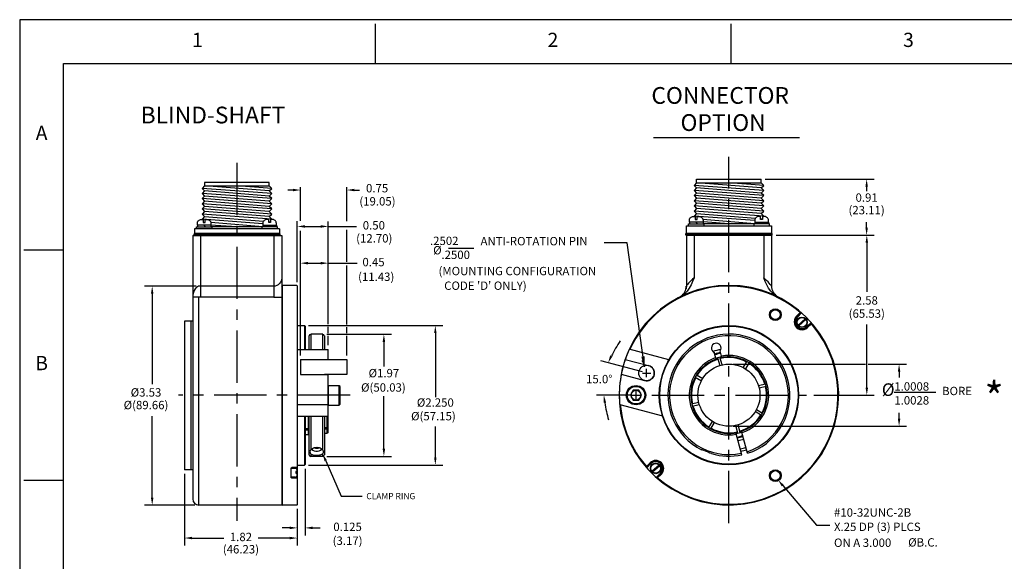
# Model space of a CAD drawing. Extents: x 0 to 34, y 0.4 to 45.1.
# Drawn here: x 0 to 11.8, y 15.9 to 22.4 of the extents above; entities that cross this region are included whole.
import ezdxf
from ezdxf.enums import TextEntityAlignment as Align

# ---------------------------------------------------------------- set-up
doc = ezdxf.new("R2010")
doc.units = 0
doc.header["$LTSCALE"] = 0.5
doc.header["$MEASUREMENT"] = 0
doc.header["$PDMODE"] = 2
doc.header["$PDSIZE"] = 0.05
doc.linetypes.add('CENTER', pattern=[2, 1.25, -0.25, 0.25, -0.25])
doc.linetypes.add('CENTER2', pattern=[1.125, 0.75, -0.125, 0.125, -0.125])
doc.layers.get('0').update_dxf_attribs({"linetype": 'CONTINUOUS'})
for name, color, linetype in [('CENTER', 3, 'CENTER2'), ('DIM', 1, 'CONTINUOUS'), ('FORM', 7, 'CONTINUOUS'), ('OBJECT', 7, 'CONTINUOUS'), ('TEXT', 7, 'CONTINUOUS')]:
    doc.layers.add(name, color=color, linetype=linetype)
doc.styles.add('ROMANS', font='romans')
doc.styles.get("Standard").update_dxf_attribs({"font": 'ROMANS.SHX'})
doc.dimstyles.get("Standard").update_dxf_attribs({"dimtxt": 0.18, "dimasz": 0.18, "dimexe": 0.18, "dimexo": 0.0625, "dimgap": 0.09, "dimtad": 0, "dimtih": 1, "dimtoh": 1, "dimdec": 4, "dimzin": 0, "dimdsep": 46, "dimtxsty": 'Standard', "dimcen": 0.09, "dimadec": 0, "dimazin": 0, "dimtfac": 1, "dimtdec": 4, "dimtofl": 0, "dimtmove": 0, "dimatfit": 3, "dimfxl": 0, "dimtolj": 1, "dimtzin": 0, "dimarcsym": 0})

# ---------------------------------------------------------------- blocks, each defined once
blk = doc.blocks.new('FAAL037T')
at = {"color": 0, "linetype": 'ByBlock'}
blk.add_lwpolyline([(0.09024, 0), (0.04512, 0.07815), (-0.04512, 0.07815), (-0.09024, 0), (-0.04512, -0.07815), (0.04512, -0.07815)], close=True, dxfattribs=at)
for radius in [0.15625, 0.140625]:
    blk.add_circle((0, 0), radius, dxfattribs=at)
at = {"color": 0, "linetype": 'ByBlock', "flags": 1}
for tag, p in [('AC_NOTE', (-0.15625, 0.124107)), ('AC_CPART_NO', (-0.15625, 0.079464)), ('AC_VIEW_CODE', (-0.15625, 0.034821)), ('AC_SCALE_UNT', (-0.15625, -0.009821)), ('AC_DESCRIPTN', (-0.15625, -0.054464)), ('AC_PART_NO', (-0.15625, -0.099107)), ('AC_VND_LABEL', (-0.15625, -0.14375))]:
    blk.add_attdef(tag, p, '', height=0.025, dxfattribs=at)

msp = doc.modelspace()

# ---------------------------------------------------------------- linework, layer by layer
at = {"layer": 'CENTER', "color": 3, "linetype": 'CENTER'}
msp.add_line((8.479, 16.345), (8.479, 20.721), dxfattribs=at)
at = {"layer": 'CENTER', "linetype": 'CENTER'}
for p, q in [((2.597, 20.648), (2.597, 16.374)), ((3.949, 17.872), (1.897, 17.872)), ((7.556, 17.874), (9.408, 17.874))]:
    msp.add_line(p, q, dxfattribs=at)
at = {"layer": 'DIM', "color": 1, "linetype": 'ByBlock'}
for p, q in [((8.914, 20.455), (10.215, 20.455)), ((10.125, 20.365), (10.125, 20.312)), ((3.266, 20.325), (3.206, 20.325)), ((3.356, 19.956), (3.356, 20.36)), ((3.911, 19.952), (3.911, 20.36)), ((4.001, 20.325), (4.061, 20.325)), ((3.319, 19.226), (3.319, 19.953)), ((3.689, 18.724), (3.689, 19.948)), ((10.125, 19.875), (10.125, 19.942)), ((3.356, 18.349), (3.356, 19.838)), ((3.409, 19.89), (3.599, 19.89)), ((3.689, 19.89), (4.027, 19.89)), ((3.911, 19.467), (3.911, 19.848)), ((9.042, 19.785), (10.217, 19.785)), ((10.127, 19.695), (10.127, 19.11)), ((3.446, 19.451), (3.599, 19.451)), ((3.689, 19.451), (4.035, 19.451)), ((3.911, 18.717), (3.911, 19.423)), ((2.11, 19.176), (1.494, 19.176)), ((1.584, 19.086), (1.584, 18.004)), ((10.127, 17.964), (10.127, 18.72)), ((3.454, 18.705), (5.059, 18.705)), ((3.673, 18.601), (4.444, 18.601)), ((3.689, 18.613), (3.689, 18.69)), ((3.911, 18.614), (3.911, 18.687)), ((4.969, 18.615), (4.969, 17.852)), ((3.689, 18.47), (3.689, 18.583)), ((3.911, 18.349), (3.911, 18.582)), ((4.354, 18.511), (4.354, 18.216)), ((7.445, 18.151), (6.948, 18.284)), ((8.529, 18.245), (10.11, 18.245)), ((10.145, 18.245), (10.603, 18.245)), ((10.513, 18.155), (10.513, 18.084)), ((4.354, 17.233), (4.354, 17.862)), ((7.318, 17.874), (6.895, 17.874)), ((9.494, 17.874), (10.217, 17.874)), ((10.513, 17.594), (10.513, 17.664)), ((1.584, 16.65), (1.584, 17.625)), ((4.969, 17.129), (4.969, 17.501)), ((8.529, 17.504), (10.603, 17.504)), ((3.673, 17.143), (4.444, 17.143)), ((3.411, 16.995), (3.411, 16.198)), ((3.454, 17.039), (5.059, 17.039)), ((1.971, 16.933), (1.971, 16.077)), ((2.092, 16.56), (1.494, 16.56)), ((3.319, 16.517), (3.319, 16.077)), ((3.229, 16.288), (3.139, 16.288)), ((3.501, 16.288), (3.591, 16.288)), ((2.061, 16.167), (2.44, 16.167)), ((3.229, 16.167), (2.85, 16.167))]:
    msp.add_line(p, q, dxfattribs=at)
at = {"layer": 'DIM', "color": 7}
msp.add_line((5.126, 19.632), (5.429, 19.632), dxfattribs=at)
at = {"layer": 'DIM', "color": 7, "linetype": 'Continuous'}
msp.add_line((10.456, 17.908), (10.951, 17.908), dxfattribs=at)
at = {"layer": 'DIM'}
msp.add_lwpolyline([(3.659, 17.09), (3.844, 16.668), (4.094, 16.668)], dxfattribs=at)
at = {"layer": 'DIM', "color": 1}
msp.add_lwpolyline([(9.123, 16.793), (9.524, 16.32), (9.686, 16.32)], dxfattribs=at)
at = {"layer": 'DIM', "color": 1, "linetype": 'ByBlock'}
for centre, start, end in [((8.411, 17.677), 145.4741, 153.5701), ((8.472, 18.005), 188.5023, 196.5983)]:
    msp.add_arc(centre, 1.494, start, end, dxfattribs=at)
msp.add_point((7.494, 18.138), dxfattribs=at)
for points in [[(10.11, 20.365), (10.14, 20.365), (10.125, 20.455)], [(3.266, 20.34), (3.266, 20.31), (3.356, 20.325)], [(4.001, 20.34), (4.001, 20.31), (3.911, 20.325)], [(3.409, 19.905), (3.409, 19.875), (3.319, 19.89)], [(3.599, 19.905), (3.599, 19.875), (3.689, 19.89)], [(10.11, 19.875), (10.14, 19.875), (10.125, 19.785)], [(10.112, 19.695), (10.142, 19.695), (10.127, 19.785)], [(3.446, 19.466), (3.446, 19.436), (3.356, 19.451)], [(3.599, 19.466), (3.599, 19.436), (3.689, 19.451)], [(1.569, 19.086), (1.599, 19.086), (1.584, 19.176)], [(4.339, 18.511), (4.369, 18.511), (4.354, 18.601)], [(4.954, 18.615), (4.984, 18.615), (4.969, 18.705)], [(7.059, 18.349), (7.087, 18.336), (7.035, 18.261)], [(10.498, 18.155), (10.528, 18.155), (10.513, 18.245)], [(10.112, 17.964), (10.142, 17.964), (10.127, 17.874)], [(6.98, 17.783), (7.01, 17.786), (6.984, 17.874)], [(10.498, 17.594), (10.528, 17.594), (10.513, 17.504)], [(4.339, 17.233), (4.369, 17.233), (4.354, 17.143)], [(4.954, 17.129), (4.984, 17.129), (4.969, 17.039)], [(1.569, 16.65), (1.599, 16.65), (1.584, 16.56)], [(3.229, 16.303), (3.229, 16.273), (3.319, 16.288)], [(3.501, 16.303), (3.501, 16.273), (3.411, 16.288)], [(2.061, 16.182), (2.061, 16.152), (1.971, 16.167)], [(3.229, 16.182), (3.229, 16.152), (3.319, 16.167)]]:
    msp.add_solid(points, dxfattribs=at)
at = {"layer": 'DIM', "color": 1}
for points in [[(7.459, 18.296), (7.48, 18.208), (7.432, 18.285)], [(9.111, 16.784), (9.065, 16.862), (9.134, 16.803)]]:
    msp.add_solid(points, dxfattribs=at)
at = {"layer": 'DIM'}
msp.add_solid([(3.645, 17.084), (3.623, 17.173), (3.673, 17.096)], dxfattribs=at)
at = {"layer": 'FORM', "color": 7}
for p, q in [((34, 22.36), (0, 22.36)), ((0, 22.36), (0, 0.36))]:
    msp.add_line(p, q, dxfattribs=at)
at = {"layer": 'FORM'}
for p, q in [((4.25, 22.31), (4.25, 21.835)), ((8.5, 22.31), (8.5, 21.835)), ((0.525, 0.885), (0.525, 21.835)), ((0.525, 21.835), (33.475, 21.835)), ((0.05, 19.61), (0.525, 19.61)), ((0.05, 16.86), (0.525, 16.86))]:
    msp.add_line(p, q, dxfattribs=at)
at = {"layer": 'OBJECT'}
for p, q in [((2.211, 20.376), (2.18, 20.345)), ((2.983, 20.416), (2.211, 20.416)), ((2.597, 20.416), (2.211, 20.416)), ((2.211, 20.416), (2.211, 20.376)), ((2.983, 20.314), (2.211, 20.376)), ((2.211, 20.376), (2.983, 20.376)), ((2.983, 20.416), (2.597, 20.416)), ((3.014, 20.345), (2.597, 20.376)), ((2.983, 20.376), (2.983, 20.416)), ((3.014, 20.345), (2.983, 20.376)), ((3.014, 20.283), (2.18, 20.345)), ((2.18, 20.345), (2.211, 20.314)), ((2.18, 20.345), (2.211, 20.314)), ((2.211, 20.314), (2.18, 20.283)), ((3.014, 20.222), (2.18, 20.283)), ((2.18, 20.283), (2.211, 20.253)), ((2.211, 20.253), (2.18, 20.222)), ((2.983, 20.253), (2.211, 20.314)), ((2.983, 20.191), (2.211, 20.253)), ((2.983, 20.314), (3.014, 20.345)), ((3.014, 20.283), (2.983, 20.314)), ((2.983, 20.253), (3.014, 20.283)), ((3.014, 20.222), (2.983, 20.253)), ((3.014, 20.161), (2.18, 20.222)), ((2.18, 20.222), (2.211, 20.191)), ((2.211, 20.191), (2.18, 20.161)), ((3.014, 20.099), (2.18, 20.161)), ((3.014, 20.099), (2.18, 20.161)), ((2.18, 20.161), (2.211, 20.13)), ((2.211, 20.13), (2.18, 20.099)), ((2.983, 20.13), (2.211, 20.191)), ((2.983, 20.068), (2.211, 20.13)), ((2.983, 20.191), (3.014, 20.222)), ((3.014, 20.161), (2.983, 20.191)), ((2.983, 20.13), (3.014, 20.161)), ((3.014, 20.099), (2.983, 20.13)), ((3.014, 20.038), (2.18, 20.099)), ((2.18, 20.099), (2.211, 20.068)), ((2.211, 20.068), (2.18, 20.038)), ((3.014, 19.976), (2.18, 20.038)), ((2.18, 20.038), (2.211, 20.007)), ((2.983, 20.007), (2.211, 20.068)), ((2.983, 20.068), (3.014, 20.099)), ((3.014, 20.038), (2.983, 20.068)), ((2.983, 20.007), (3.014, 20.038)), ((2.125, 19.936), (2.127, 19.943)), ((2.125, 19.926), (2.125, 19.936)), ((2.125, 19.905), (2.125, 19.926)), ((2.125, 19.926), (2.125, 19.926)), ((2.287, 19.905), (2.125, 19.905)), ((2.125, 19.905), (2.125, 19.887)), ((2.127, 19.943), (2.131, 19.95)), ((2.131, 19.95), (2.135, 19.956)), ((2.135, 19.956), (2.141, 19.962)), ((2.141, 19.962), (2.147, 19.966)), ((2.147, 19.966), (2.153, 19.969)), ((2.153, 19.969), (2.161, 19.971)), ((2.161, 19.971), (2.171, 19.972)), ((2.171, 19.972), (2.195, 19.972)), ((2.211, 20.007), (2.18, 19.976)), ((2.907, 19.923), (2.18, 19.976)), ((2.18, 19.976), (2.185, 19.972)), ((2.195, 19.972), (2.195, 19.937)), ((2.195, 19.937), (2.206, 19.937)), ((2.204, 19.905), (2.209, 19.887)), ((2.206, 19.937), (2.217, 19.937)), ((2.211, 20.007), (2.915, 19.951)), ((2.218, 19.887), (2.214, 19.905)), ((2.217, 19.937), (2.217, 19.972)), ((2.217, 19.972), (2.241, 19.972)), ((2.241, 19.972), (2.241, 19.972)), ((2.241, 19.972), (2.251, 19.971)), ((2.251, 19.971), (2.258, 19.969)), ((2.258, 19.969), (2.265, 19.966)), ((2.265, 19.966), (2.271, 19.962)), ((2.271, 19.962), (2.276, 19.956)), ((2.276, 19.956), (2.281, 19.95)), ((2.281, 19.95), (2.284, 19.943)), ((2.284, 19.943), (2.286, 19.936)), ((2.285, 19.94), (2.907, 19.89)), ((2.286, 19.936), (2.287, 19.926)), ((2.287, 19.926), (2.287, 19.905)), ((2.34, 19.903), (2.287, 19.907)), ((2.287, 19.905), (2.287, 19.887)), ((2.597, 19.884), (2.34, 19.903)), ((2.909, 19.943), (2.907, 19.936)), ((2.907, 19.936), (2.907, 19.926)), ((2.907, 19.926), (2.907, 19.905)), ((2.907, 19.905), (3.069, 19.905)), ((2.907, 19.905), (2.907, 19.887)), ((2.913, 19.95), (2.909, 19.943)), ((2.917, 19.956), (2.913, 19.95)), ((2.922, 19.962), (2.917, 19.956)), ((2.929, 19.966), (2.922, 19.962)), ((2.935, 19.969), (2.929, 19.966)), ((2.942, 19.971), (2.935, 19.969)), ((2.953, 19.972), (2.942, 19.971)), ((2.977, 19.972), (2.953, 19.972)), ((2.953, 19.972), (2.953, 19.972)), ((2.976, 19.887), (2.98, 19.905)), ((2.977, 19.937), (2.977, 19.972)), ((2.977, 19.946), (2.999, 19.944)), ((2.988, 19.937), (2.977, 19.937)), ((3.014, 19.976), (2.983, 20.007)), ((2.99, 19.905), (2.985, 19.887)), ((2.999, 19.937), (2.988, 19.937)), ((3.023, 19.972), (2.999, 19.972)), ((2.999, 19.972), (2.999, 19.937)), ((3.009, 19.972), (3.014, 19.976)), ((3.033, 19.971), (3.023, 19.972)), ((3.04, 19.969), (3.033, 19.971)), ((3.047, 19.966), (3.04, 19.969)), ((3.053, 19.962), (3.047, 19.966)), ((3.058, 19.956), (3.053, 19.962)), ((3.063, 19.95), (3.058, 19.956)), ((3.066, 19.943), (3.063, 19.95)), ((3.068, 19.936), (3.066, 19.943)), ((3.069, 19.926), (3.068, 19.936)), ((3.069, 19.905), (3.069, 19.926)), ((3.069, 19.926), (3.069, 19.926)), ((3.069, 19.905), (3.069, 19.887)), ((2.068, 19.782), (3.132, 19.782)), ((2.068, 19.782), (2.068, 19.037)), ((2.084, 19.802), (3.11, 19.802)), ((2.084, 19.782), (2.084, 19.802)), ((3.11, 19.782), (2.084, 19.782)), ((3.106, 19.861), (2.088, 19.861)), ((2.088, 19.861), (2.088, 19.804)), ((3.106, 19.804), (2.088, 19.804)), ((2.113, 19.887), (2.299, 19.887)), ((2.113, 19.863), (2.113, 19.887)), ((2.16, 19.782), (2.16, 19.043)), ((2.299, 19.887), (2.299, 19.863)), ((2.895, 19.884), (2.299, 19.884)), ((3.081, 19.887), (2.895, 19.887)), ((2.895, 19.887), (2.895, 19.863)), ((3.039, 19.782), (3.039, 19.043)), ((3.081, 19.863), (3.081, 19.887)), ((3.106, 19.861), (3.106, 19.804)), ((3.11, 19.802), (3.11, 19.782)), ((3.132, 19.782), (3.132, 19.043)), ((3.039, 19.175), (2.16, 19.175)), ((3.132, 19.174), (3.132, 16.56)), ((3.141, 16.56), (3.141, 19.184)), ((3.312, 19.184), (3.141, 19.184)), ((3.319, 19.176), (3.319, 16.567)), ((2.16, 19.043), (2.068, 19.043)), ((2.068, 19.037), (2.068, 16.634)), ((2.142, 16.56), (2.142, 19.043)), ((3.039, 19.043), (2.16, 19.043)), ((3.039, 19.043), (2.16, 19.043)), ((3.039, 19.043), (3.132, 19.043)), ((1.971, 18.76), (1.971, 16.983)), ((2.068, 18.76), (1.971, 18.76)), ((2.045, 18.76), (2.045, 16.983)), ((3.319, 18.705), (3.404, 18.705)), ((3.404, 18.705), (3.404, 18.42)), ((3.412, 18.697), (3.412, 18.42)), ((3.623, 18.601), (3.479, 18.601)), ((3.479, 18.601), (3.479, 18.42)), ((3.623, 18.42), (3.623, 18.601)), ((3.461, 18.42), (3.461, 18.582)), ((3.642, 18.582), (3.642, 18.42)), ((3.319, 18.42), (3.689, 18.42)), ((3.689, 18.299), (3.689, 18.42)), ((3.356, 18.299), (3.911, 18.299)), ((3.356, 18.299), (3.689, 18.299)), ((3.356, 18.299), (3.356, 18.12)), ((3.911, 18.299), (3.911, 18.12)), ((3.356, 18.12), (3.689, 18.12)), ((3.911, 18.12), (3.644, 18.12)), ((3.689, 17.625), (3.689, 18.12)), ((3.319, 17.761), (3.689, 17.761)), ((3.319, 17.625), (3.689, 17.625)), ((3.404, 17.625), (3.404, 17.039)), ((3.412, 17.625), (3.412, 17.046)), ((3.452, 17.405), (3.452, 17.625)), ((3.461, 17.539), (3.452, 17.539)), ((3.461, 17.161), (3.461, 17.625)), ((3.479, 17.625), (3.479, 17.22)), ((3.623, 17.22), (3.623, 17.625)), ((3.642, 17.625), (3.642, 17.161)), ((3.67, 17.625), (3.67, 17.483)), ((3.685, 17.625), (3.685, 17.423)), ((3.423, 17.475), (3.423, 17.461)), ((3.423, 17.475), (3.452, 17.475)), ((3.423, 17.461), (3.452, 17.461)), ((3.461, 17.525), (3.452, 17.525)), ((3.461, 17.479), (3.452, 17.479)), ((3.67, 17.483), (3.642, 17.483)), ((3.67, 17.469), (3.642, 17.469)), ((3.67, 17.483), (3.685, 17.491)), ((3.67, 17.469), (3.685, 17.476)), ((3.67, 17.469), (3.67, 17.415)), ((3.685, 17.423), (3.67, 17.415)), ((3.412, 17.405), (3.452, 17.405)), ((3.67, 17.415), (3.642, 17.415)), ((3.479, 17.173), (3.479, 17.143)), ((3.623, 17.143), (3.479, 17.143)), ((3.623, 17.143), (3.623, 17.173)), ((2.068, 16.983), (1.971, 16.983)), ((3.245, 17.002), (3.297, 17.002)), ((3.245, 16.889), (3.245, 17.002)), ((3.312, 17.008), (3.252, 17.008)), ((3.301, 16.96), (3.301, 16.942)), ((3.312, 16.96), (3.301, 16.96)), ((3.312, 16.987), (3.312, 16.96)), ((3.319, 17.039), (3.404, 17.039)), ((3.297, 16.894), (3.245, 16.894)), ((3.312, 16.884), (3.252, 16.884)), ((3.301, 16.942), (3.312, 16.942)), ((3.312, 16.942), (3.312, 16.908)), ((3.132, 16.56), (2.142, 16.56)), ((3.312, 16.56), (3.141, 16.56))]:
    msp.add_line(p, q, dxfattribs=at)
at = {"layer": 'OBJECT', "color": 7}
for p, q in [((8.093, 20.412), (8.062, 20.381)), ((8.093, 20.412), (8.062, 20.381)), ((8.895, 20.32), (8.062, 20.381)), ((8.062, 20.381), (8.093, 20.35)), ((8.062, 20.381), (8.093, 20.35)), ((8.093, 20.455), (8.864, 20.455)), ((8.093, 20.412), (8.093, 20.455)), ((8.864, 20.35), (8.093, 20.412)), ((8.093, 20.412), (8.864, 20.412)), ((8.895, 20.381), (8.479, 20.412)), ((8.864, 20.412), (8.864, 20.455)), ((8.895, 20.381), (8.864, 20.412)), ((8.864, 20.35), (8.895, 20.381)), ((8.093, 20.35), (8.062, 20.32)), ((8.895, 20.258), (8.062, 20.32)), ((8.062, 20.32), (8.093, 20.289)), ((8.093, 20.289), (8.062, 20.258)), ((8.895, 20.197), (8.062, 20.258)), ((8.062, 20.258), (8.093, 20.228)), ((8.864, 20.289), (8.093, 20.35)), ((8.864, 20.228), (8.093, 20.289)), ((8.895, 20.32), (8.864, 20.35)), ((8.864, 20.289), (8.895, 20.32)), ((8.895, 20.258), (8.864, 20.289)), ((8.864, 20.228), (8.895, 20.258)), ((8.093, 20.228), (8.062, 20.197)), ((8.895, 20.135), (8.062, 20.197)), ((8.895, 20.135), (8.062, 20.197)), ((8.062, 20.197), (8.093, 20.166)), ((8.093, 20.166), (8.062, 20.135)), ((8.895, 20.074), (8.062, 20.135)), ((8.062, 20.135), (8.093, 20.105)), ((8.864, 20.166), (8.093, 20.228)), ((8.864, 20.105), (8.093, 20.166)), ((8.895, 20.197), (8.864, 20.228)), ((8.864, 20.166), (8.895, 20.197)), ((8.895, 20.135), (8.864, 20.166)), ((8.864, 20.105), (8.895, 20.135)), ((8.093, 20.105), (8.062, 20.074)), ((8.895, 20.012), (8.062, 20.074)), ((8.062, 20.074), (8.093, 20.043)), ((8.093, 20.043), (8.062, 20.012)), ((8.788, 19.959), (8.062, 20.012)), ((8.062, 20.012), (8.068, 20.006)), ((8.864, 20.043), (8.093, 20.105)), ((8.093, 20.043), (8.797, 19.987)), ((8.895, 20.074), (8.864, 20.105)), ((8.864, 20.043), (8.895, 20.074)), ((8.895, 20.012), (8.864, 20.043)), ((8.889, 20.006), (8.895, 20.012)), ((7.97, 19.899), (8.988, 19.899)), ((7.97, 19.807), (7.97, 19.899)), ((7.995, 19.923), (8.18, 19.923)), ((7.995, 19.899), (7.995, 19.923)), ((8.006, 19.962), (8.007, 19.972)), ((8.006, 19.962), (8.006, 19.962)), ((8.006, 19.942), (8.006, 19.962)), ((8.169, 19.942), (8.006, 19.942)), ((8.006, 19.942), (8.006, 19.923)), ((8.007, 19.972), (8.009, 19.98)), ((8.009, 19.98), (8.012, 19.986)), ((8.012, 19.986), (8.017, 19.993)), ((8.017, 19.993), (8.022, 19.998)), ((8.022, 19.998), (8.028, 20.002)), ((8.028, 20.002), (8.035, 20.006)), ((8.035, 20.006), (8.042, 20.008)), ((8.042, 20.008), (8.052, 20.008)), ((8.052, 20.008), (8.077, 20.008)), ((8.077, 20.008), (8.077, 19.974)), ((8.077, 19.974), (8.088, 19.974)), ((8.086, 19.942), (8.091, 19.923)), ((8.088, 19.974), (8.099, 19.974)), ((8.1, 19.923), (8.095, 19.942)), ((8.099, 19.974), (8.099, 20.008)), ((8.099, 20.008), (8.123, 20.008)), ((8.123, 20.008), (8.123, 20.008)), ((8.123, 20.008), (8.133, 20.008)), ((8.133, 20.008), (8.14, 20.006)), ((8.14, 20.006), (8.146, 20.002)), ((8.146, 20.002), (8.152, 19.998)), ((8.152, 19.998), (8.158, 19.993)), ((8.158, 19.993), (8.162, 19.986)), ((8.162, 19.986), (8.166, 19.98)), ((8.166, 19.98), (8.168, 19.972)), ((8.166, 19.976), (8.788, 19.926)), ((8.168, 19.972), (8.169, 19.962)), ((8.169, 19.962), (8.169, 19.942)), ((8.221, 19.939), (8.169, 19.943)), ((8.169, 19.942), (8.169, 19.923)), ((8.18, 19.923), (8.18, 19.899)), ((8.777, 19.92), (8.18, 19.92)), ((8.479, 19.92), (8.221, 19.939)), ((8.962, 19.923), (8.777, 19.923)), ((8.777, 19.923), (8.777, 19.899)), ((8.789, 19.972), (8.788, 19.962)), ((8.788, 19.962), (8.788, 19.942)), ((8.788, 19.942), (8.951, 19.942)), ((8.788, 19.942), (8.788, 19.923)), ((8.791, 19.98), (8.789, 19.972)), ((8.794, 19.986), (8.791, 19.98)), ((8.799, 19.993), (8.794, 19.986)), ((8.804, 19.998), (8.799, 19.993)), ((8.81, 20.002), (8.804, 19.998)), ((8.817, 20.006), (8.81, 20.002)), ((8.824, 20.008), (8.817, 20.006)), ((8.834, 20.008), (8.824, 20.008)), ((8.858, 20.008), (8.834, 20.008)), ((8.834, 20.008), (8.834, 20.008)), ((8.857, 19.923), (8.862, 19.942)), ((8.858, 19.974), (8.858, 20.008)), ((8.858, 19.982), (8.881, 19.98)), ((8.87, 19.974), (8.858, 19.974)), ((8.871, 19.942), (8.867, 19.923)), ((8.881, 19.974), (8.87, 19.974)), ((8.905, 20.008), (8.881, 20.008)), ((8.881, 20.008), (8.881, 19.974)), ((8.915, 20.008), (8.905, 20.008)), ((8.922, 20.006), (8.915, 20.008)), ((8.928, 20.002), (8.922, 20.006)), ((8.934, 19.998), (8.928, 20.002)), ((8.94, 19.993), (8.934, 19.998)), ((8.944, 19.986), (8.94, 19.993)), ((8.948, 19.98), (8.944, 19.986)), ((8.95, 19.972), (8.948, 19.98)), ((8.951, 19.962), (8.95, 19.972)), ((8.951, 19.962), (8.951, 19.962)), ((8.951, 19.942), (8.951, 19.962)), ((8.951, 19.942), (8.951, 19.923)), ((8.962, 19.899), (8.962, 19.923)), ((8.988, 19.899), (8.988, 19.807)), ((7.965, 19.805), (8.992, 19.805)), ((7.965, 19.785), (7.965, 19.805)), ((8.992, 19.785), (7.965, 19.785)), ((8.988, 19.807), (7.97, 19.807)), ((7.97, 19.785), (8.988, 19.785)), ((7.97, 19.785), (7.97, 19.178)), ((8.062, 19.785), (8.062, 19.274)), ((8.895, 19.785), (8.895, 19.274)), ((8.988, 19.785), (8.988, 19.178)), ((8.992, 19.805), (8.992, 19.785)), ((7.97, 19.178), (7.965, 19.142)), ((9.286, 18.816), (9.331, 18.861)), ((9.291, 18.811), (9.342, 18.862)), ((9.297, 18.806), (9.348, 18.857)), ((9.331, 18.861), (9.342, 18.862)), ((9.285, 18.811), (9.296, 18.8)), ((9.286, 18.816), (9.297, 18.806)), ((9.305, 18.71), (9.391, 18.786)), ((9.313, 18.701), (9.399, 18.777)), ((9.461, 18.744), (9.41, 18.693)), ((9.466, 18.738), (9.415, 18.688)), ((9.465, 18.727), (9.42, 18.682)), ((9.465, 18.727), (9.466, 18.738)), ((9.409, 18.687), (9.419, 18.677)), ((9.41, 18.693), (9.42, 18.682)), ((7.76, 18.296), (7.288, 18.423)), ((8.326, 18.304), (8.304, 18.384)), ((8.396, 18.323), (8.374, 18.403)), ((7.24, 18.302), (7.518, 18.227)), ((8.344, 18.321), (8.369, 18.228)), ((8.397, 18.236), (8.372, 18.328)), ((8.651, 18.202), (8.694, 18.277)), ((8.72, 18.263), (8.676, 18.188)), ((7.192, 18.123), (7.47, 18.049)), ((8.075, 18.09), (8.151, 18.047)), ((8.09, 18.115), (8.165, 18.072)), ((8.916, 18.007), (8.832, 17.984)), ((8.924, 17.979), (8.84, 17.956)), ((8.033, 17.77), (8.117, 17.792)), ((7.173, 17.764), (7.683, 17.627)), ((8.041, 17.742), (8.125, 17.764)), ((8.867, 17.633), (8.792, 17.677)), ((8.807, 17.702), (8.882, 17.659)), ((8.238, 17.486), (8.281, 17.561)), ((8.263, 17.471), (8.306, 17.546)), ((8.585, 17.42), (8.56, 17.513)), ((8.632, 17.162), (8.561, 17.426)), ((8.613, 17.428), (8.589, 17.52)), ((8.702, 17.18), (8.631, 17.445)), ((8.168, 17.215), (8.151, 17.223)), ((8.211, 17.199), (8.168, 17.215)), ((7.491, 17.01), (7.542, 17.061)), ((7.492, 17.021), (7.491, 17.01)), ((7.492, 17.021), (7.537, 17.066)), ((7.496, 17.005), (7.547, 17.056)), ((7.537, 17.066), (7.547, 17.056)), ((7.557, 16.965), (7.643, 17.042)), ((7.565, 16.956), (7.651, 17.033)), ((7.661, 16.943), (7.609, 16.892)), ((7.666, 16.938), (7.615, 16.887)), ((7.626, 16.887), (7.615, 16.887)), ((7.671, 16.932), (7.626, 16.887)), ((7.661, 16.943), (7.671, 16.932))]:
    msp.add_line(p, q, dxfattribs=at)
at = {"layer": 'OBJECT'}
for points in [[(3.132, 19.271), (3.13, 19.257), (3.125, 19.241), (3.116, 19.224), (3.104, 19.208), (3.09, 19.194), (3.073, 19.184), (3.056, 19.178), (3.039, 19.175)], [(2.153, 19.176), (2.138, 19.175), (2.124, 19.17), (2.109, 19.16), (2.096, 19.145), (2.085, 19.125), (2.076, 19.1), (2.07, 19.071), (2.068, 19.037)], [(2.16, 19.175), (2.157, 19.176), (2.153, 19.176)], [(2.068, 19.044), (2.068, 19.037)], [(3.479, 17.22), (3.474, 17.213), (3.471, 17.205), (3.47, 17.197)], [(3.47, 17.197), (3.471, 17.188), (3.474, 17.18), (3.479, 17.173)], [(3.479, 17.22), (3.488, 17.229), (3.499, 17.237), (3.511, 17.243), (3.524, 17.247), (3.538, 17.25), (3.551, 17.251), (3.565, 17.25), (3.579, 17.247), (3.592, 17.243), (3.604, 17.237), (3.614, 17.229), (3.623, 17.22)], [(3.489, 17.23), (3.49, 17.228), (3.505, 17.216), (3.522, 17.207), (3.541, 17.203), (3.561, 17.203), (3.58, 17.207), (3.597, 17.216), (3.612, 17.228), (3.613, 17.23)], [(3.581, 17.246), (3.575, 17.241), (3.563, 17.237), (3.551, 17.235), (3.539, 17.237), (3.528, 17.241), (3.521, 17.246)], [(3.633, 17.197), (3.631, 17.205), (3.628, 17.213), (3.623, 17.22)], [(3.623, 17.173), (3.628, 17.18), (3.632, 17.188), (3.633, 17.197)], [(3.623, 17.173), (3.617, 17.168), (3.61, 17.164), (3.602, 17.16), (3.594, 17.158), (3.585, 17.156), (3.576, 17.154), (3.567, 17.153), (3.557, 17.153), (3.547, 17.152), (3.537, 17.153), (3.527, 17.154), (3.518, 17.155), (3.509, 17.157), (3.501, 17.16), (3.493, 17.163), (3.486, 17.168), (3.479, 17.173)], [(3.245, 17.002), (3.245, 17.004), (3.247, 17.006), (3.249, 17.007), (3.252, 17.008)], [(3.319, 17.019), (3.319, 17.015), (3.317, 17.012), (3.315, 17.009), (3.312, 17.008)], [(3.252, 16.884), (3.249, 16.885), (3.247, 16.886), (3.245, 16.887), (3.245, 16.889)], [(3.319, 16.885), (3.319, 16.885), (3.317, 16.884), (3.315, 16.884), (3.312, 16.884)]]:
    msp.add_lwpolyline(points, dxfattribs=at)
at = {"layer": 'OBJECT', "color": 7}
for points in [[(8.062, 19.274), (8.044, 19.234), (8.026, 19.194), (8.005, 19.154), (7.979, 19.115), (7.946, 19.081), (7.905, 19.054)], [(8.062, 19.274), (8.045, 19.259), (8.027, 19.243), (8.011, 19.227), (7.996, 19.211), (7.985, 19.197), (7.976, 19.187), (7.971, 19.18), (7.97, 19.178)], [(8.988, 19.178), (8.986, 19.18), (8.981, 19.187), (8.973, 19.197), (8.961, 19.211), (8.947, 19.227), (8.93, 19.243), (8.913, 19.259), (8.895, 19.274)], [(9.052, 19.054), (9.011, 19.081), (8.979, 19.115), (8.953, 19.154), (8.931, 19.194), (8.913, 19.234), (8.895, 19.274)], [(7.97, 19.178), (7.969, 19.171), (7.969, 19.164), (7.968, 19.157), (7.967, 19.151), (7.966, 19.144), (7.965, 19.142)], [(8.271, 17.176), (8.251, 17.182), (8.231, 17.191), (8.211, 17.199)]]:
    msp.add_lwpolyline(points, dxfattribs=at)
at = {"layer": 'OBJECT', "linetype": 'ByBlock'}
msp.add_lwpolyline([(3.818, 17.756), (3.83, 17.768), (3.83, 17.976), (3.818, 17.987), (3.689, 17.987), (3.689, 17.756), (3.818, 17.756), (3.818, 17.987)], dxfattribs=at)
at = {"layer": 'OBJECT', "color": 7}
for centre, radius in [((9.034, 18.836), 0.0703), ((9.034, 18.836), 0.0589), ((9.352, 18.744), 0.0634), ((9.352, 18.744), 0.0587), ((8.479, 17.874), 0.833), ((8.479, 17.874), 0.826), ((7.494, 18.138), 0.0926), ((8.479, 17.874), 0.371), ((7.368, 17.874), 0.0589), ((7.604, 16.999), 0.0634), ((7.604, 16.999), 0.0587), ((9.034, 16.913), 0.0703), ((9.034, 16.913), 0.0589)]:
    msp.add_circle(centre, radius, dxfattribs=at)
at = {"layer": 'OBJECT'}
for centre, radius, start, end in [((3.141, 19.174), 0.00963, 90, 180), ((3.312, 19.176), 0.0074, 0, 90), ((3.404, 18.697), 0.0074, 0, 90), ((3.479, 18.582), 0.0185, 90, 180), ((3.623, 18.582), 0.0185, 0, 90), ((3.479, 17.161), 0.0185, 180, 270), ((3.623, 17.161), 0.0185, 270, 0), ((3.297, 16.987), 0.0148, 0, 90), ((3.404, 17.046), 0.0074, 270, 0), ((3.297, 16.908), 0.0148, 270, 0), ((2.142, 16.634), 0.074, 180, 270), ((3.141, 16.57), 0.00963, 202.4995, 270), ((3.312, 16.567), 0.0074, 270, 0)]:
    msp.add_arc(centre, radius, start, end, dxfattribs=at)
at = {"layer": 'OBJECT', "color": 7}
for centre, radius, start, end in [((8.479, 17.874), 1.312, 177.9452, 172.8796), ((8.479, 17.874), 1.304, 49.1803, 155.1863), ((7.821, 19.178), 0.148, 303.8961, 0), ((9.136, 19.178), 0.148, 180, 236.1044), ((8.479, 17.874), 1.304, 229.1803, 40.8468), ((9.353, 18.749), 0.0948, 135.0135, 315.0135), ((9.353, 18.749), 0.0874, 135.0135, 315.0135), ((9.353, 18.749), 0.08, 135.0135, 315.0135), ((8.479, 17.874), 0.729, 287.8664, 243.3188), ((8.479, 17.874), 0.71, 287.9408, 282.0863), ((8.328, 18.437), 0.0581, 323.6373, 246.3898), ((8.479, 17.874), 1.311, 155.2553, 184.8285), ((8.479, 17.874), 0.554, 99.9799, 110.0472), ((8.479, 17.874), 0.519, 100.9924, 109.0346), ((8.479, 17.874), 0.51, 100.9343, 109.0928), ((8.479, 17.874), 0.475, 109.3977, 280.6294), ((8.479, 17.874), 0.457, 106.8404, 148.1867), ((8.479, 17.874), 0.449, 106.8752, 148.1519), ((8.479, 17.874), 0.466, 100.5298, 109.4973), ((8.479, 17.874), 0.457, 61.8404, 103.1867), ((8.479, 17.874), 0.449, 61.8752, 103.1519), ((8.479, 17.874), 0.475, 289.3977, 100.6294), ((8.479, 17.874), 0.456, 58.2251, 61.8186), ((8.479, 17.874), 0.449, 16.8752, 58.1519), ((8.479, 17.874), 0.457, 16.8404, 58.1867), ((7.494, 18.138), 0.0926, 255.0135, 75.0135), ((8.479, 17.874), 1.312, 173.1875, 175.6885), ((8.479, 17.874), 0.457, 151.8404, 193.1867), ((8.479, 17.874), 0.449, 151.8752, 193.1519), ((8.479, 17.874), 0.456, 148.1808, 151.8026), ((8.479, 17.874), 0.449, 331.8752, 13.1519), ((8.479, 17.874), 0.457, 331.8404, 13.1867), ((8.479, 17.874), 0.456, 13.1767, 16.837), ((8.479, 17.874), 1.304, 184.9727, 220.8468), ((8.479, 17.874), 0.456, 193.19, 196.8504), ((8.479, 17.874), 0.457, 196.8404, 238.1867), ((8.479, 17.874), 0.449, 196.8752, 238.1519), ((8.479, 17.874), 0.456, 328.1903, 331.8308), ((8.479, 17.874), 0.449, 286.8752, 328.1519), ((8.479, 17.874), 0.457, 286.8404, 328.1867), ((8.479, 17.874), 0.456, 238.1963, 241.8368), ((8.479, 17.874), 0.457, 241.8404, 283.1867), ((8.479, 17.874), 0.449, 241.8752, 283.1519), ((8.479, 17.874), 0.466, 280.5297, 289.4974), ((8.479, 17.874), 0.51, 280.9343, 289.0928), ((8.479, 17.874), 0.519, 280.9924, 289.0346), ((8.479, 17.874), 0.554, 281.2528, 288.7743), ((8.479, 17.874), 0.656, 281.8287, 288.1984), ((8.479, 17.874), 0.686, 281.9705, 288.0566), ((7.604, 16.999), 0.0948, 315.0135, 135.0135), ((7.604, 16.999), 0.0874, 315.0135, 135.0135), ((7.604, 16.999), 0.08, 315.0135, 135.0135), ((8.479, 17.874), 0.729, 253.4524, 282.1607)]:
    msp.add_arc(centre, radius, start, end, dxfattribs=at)
at = {"layer": 'OBJECT', "color": 7, "linetype": 'ByBlock'}
msp.add_point((7.368, 17.874), dxfattribs=at)
at = {"layer": 'TEXT', "linetype": 'Continuous'}
msp.add_line((7.579, 20.951), (9.321, 20.951), dxfattribs=at)

# ---------------------------------------------------------------- block references
at = {"layer": 'OBJECT', "color": 7, "xscale": 0.7404653384022168, "yscale": 0.7404653384022168, "zscale": 0.7404653384022168}
msp.add_blockref('FAAL037T', (7.368, 17.874), dxfattribs=at)

# ---------------------------------------------------------------- texts
at = {"layer": 'DIM', "color": 7}
for s, height, p in [('  .2502', 0.1, (4.844, 19.668)), ('%%c', 0.1, (4.943, 19.556)), ('ANTI-ROTATION PIN', 0.1, (5.509, 19.664)), ('.2500', 0.1, (5.042, 19.501)), ('(MOUNTING CONFIGURATION', 0.1, (5.007, 19.307)), ("CODE 'D' ONLY)", 0.1, (5.075, 19.132)), ('%%c', 0.15, (10.307, 17.865)), ('BORE', 0.1, (11.027, 17.874))]:
    msp.add_text(s, height=height, dxfattribs=at).set_placement(p)
at = {"layer": 'DIM', "color": 7, "linetype": 'Continuous'}
for s, height, p in [('1.0008', 0.1, (10.456, 17.928)), ('1.0028', 0.1, (10.456, 17.762)), ('CLAMP RING', 0.074, (4.144, 16.631)), ('#10-32UNC-2B ', 0.1, (9.735, 16.422)), ('X.25 DP (3) PLCS', 0.1, (9.735, 16.251)), ('ON A 3.000', 0.1, (9.735, 16.061)), (' %%cB.C.', 0.1, (10.591, 16.065))]:
    msp.add_text(s, height=height, dxfattribs=at).set_placement(p)
at = {"layer": 'DIM', "color": 7, "linetype": 'ByBlock', "char_height": 0.1, "attachment_point": 5}
for s, insert in [('0.75', (4.273, 20.334)), ('(19.05)', (4.277, 20.177)), ('0.91', (10.125, 20.222)), ('(23.11)', (10.125, 20.072)), ('0.50', (4.234, 19.89)), ('(12.70)', (4.239, 19.735)), ('0.45', (4.23, 19.451)), ('(11.43)', (4.262, 19.276)), ('2.58', (10.127, 18.993)), ('(65.53)', (10.127, 18.836)), ('%%c1.97', (4.354, 18.124)), ('%%c(50.03)', (4.348, 17.953)), ('\\A1;15.0°', (6.929, 18.066)), ('%%c3.53', (1.51, 17.894)), ('%%c(89.66)', (1.51, 17.743)), ('%%c2.250', (4.969, 17.773)), ('%%c(57.15)', (4.946, 17.61)), ('0.125', (3.92, 16.288)), ('1.82', (2.645, 16.167)), ('(3.17)', (3.92, 16.122)), ('(46.23)', (2.645, 16.02))]:
    msp.add_mtext(s, dxfattribs=dict(at, insert=insert))
at = {"layer": 'FORM', "style": 'ROMANS'}
for s, p in [('1', (2.125, 22.097)), ('2', (6.375, 22.097)), ('3', (10.625, 22.097)), ('A', (0.262, 20.985)), ('B', (0.262, 18.235))]:
    msp.add_text(s, height=0.17, dxfattribs=at).set_placement(p, align=Align.MIDDLE)
at = {"layer": 'TEXT', "linetype": 'Continuous', "style": 'ROMANS'}
for s, p in [('CONNECTOR', (7.552, 21.355)), ('BLIND-SHAFT', (1.446, 21.121)), ('OPTION', (7.9, 21.031))]:
    msp.add_text(s, height=0.2, dxfattribs=at).set_placement(p)
at = {"layer": 'TEXT', "color": 7, "linetype": 'Continuous'}
msp.add_text('*', height=0.363, dxfattribs=at).set_placement((11.533, 17.663))

# ---------------------------------------------------------------- leaders
at = {"layer": 'DIM', "color": 1, "linetype": 'Continuous'}
msp.add_leader([(7.469, 18.211), (7.263, 19.694), (6.989, 19.694)], dimstyle='Standard', override={"dimtxt": 0.125, "dimasz": 0.125, "dimcen": 0.5, "dimclrd": 1, "dimclre": 1, "dimclrt": 7}, dxfattribs=at)

doc.saveas('drawing.dxf')
